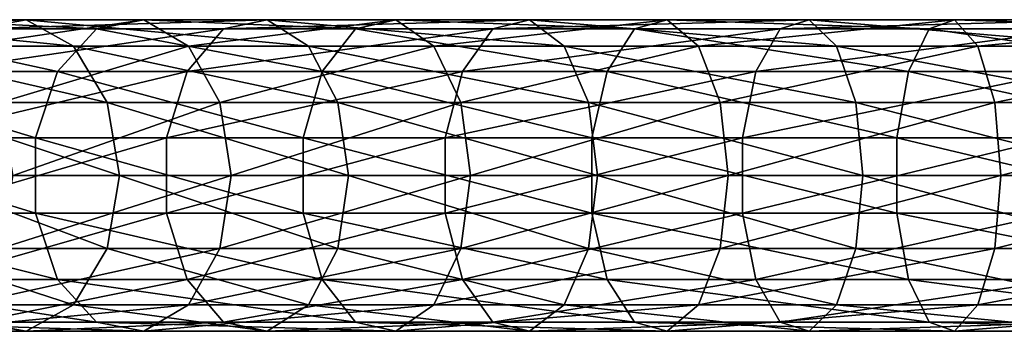
# Model space of a CAD drawing. Extents: x -92 to 92, y -78 to 0.
# Drawn here: x -59 to -28, y -72 to -62 of the extents above; entities that cross this region are included whole.
import ezdxf

# ---------------------------------------------------------------- set-up
doc = ezdxf.new("R2010")
doc.units = 0
doc.header["$MEASUREMENT"] = 0
doc.layers.add('L1', color=7, linetype='Continuous')

msp = doc.modelspace()

# ---------------------------------------------------------------- linework, layer by layer
at = {"layer": 'L1', "color": 7}
for points in [[(-65.67261, -62.07646, -143.9056), (-58.75779, -62.07646, -151.0208), (-67.46805, -62.36492, -145.4614)], [(-58.75779, -62.07646, -151.0208), (-60.36418, -62.36492, -152.7711), (-67.46805, -62.36492, -145.4614)], [(-57.24475, -62.92508, -149.3723), (-58.75779, -62.07646, -151.0208), (-65.67261, -62.07646, -143.9056)], [(-63.98151, -62.92508, -142.4403), (-57.24475, -62.92508, -149.3723), (-65.67261, -62.07646, -143.9056)], [(-64.02052, -62.36492, -24.78228), (-65.43294, -63.72439, -23.40964), (-57.75767, -63.72439, -16.36534)], [(-62.31683, -62.07646, -26.438), (-64.02052, -62.36492, -24.78228), (-56.51094, -62.36492, -17.89004)], [(-56.51094, -62.36492, -17.89004), (-64.02052, -62.36492, -24.78228), (-57.75767, -63.72439, -16.36534)], [(-60.71215, -62.92508, -27.99749), (-62.31683, -62.07646, -26.438), (-55.00709, -62.07646, -19.72917)], [(-55.00709, -62.07646, -19.72917), (-62.31683, -62.07646, -26.438), (-56.51094, -62.36492, -17.89004)], [(-52.47337, -62.36492, -159.2234), (-53.63103, -63.72439, -160.8168), (-61.69593, -63.72439, -154.2221)], [(-60.36418, -62.36492, -152.7711), (-52.47337, -62.36492, -159.2234), (-61.69593, -63.72439, -154.2221)], [(-53.59063, -62.92508, -21.46142), (-60.71215, -62.92508, -27.99749), (-55.00709, -62.07646, -19.72917)], [(-58.75779, -62.07646, -151.0208), (-51.07696, -62.07646, -157.3014), (-60.36418, -62.36492, -152.7711)], [(-51.07696, -62.07646, -157.3014), (-52.47337, -62.36492, -159.2234), (-60.36418, -62.36492, -152.7711)], [(-57.24475, -62.92508, -149.3723), (-49.76171, -62.92508, -155.4911), (-58.75779, -62.07646, -151.0208)], [(-49.76171, -62.92508, -155.4911), (-51.07696, -62.07646, -157.3014), (-58.75779, -62.07646, -151.0208)], [(-56.51094, -62.36492, -17.89004), (-57.75767, -63.72439, -16.36534), (-49.32945, -63.72439, -10.24188)], [(-55.00709, -62.07646, -19.72917), (-56.51094, -62.36492, -17.89004), (-48.26464, -62.36492, -11.89875)], [(-48.26464, -62.36492, -11.89875), (-56.51094, -62.36492, -17.89004), (-49.32945, -63.72439, -10.24188)], [(-53.59063, -62.92508, -21.46142), (-55.00709, -62.07646, -19.72917), (-46.98024, -62.07646, -13.89732)], [(-46.98024, -62.07646, -13.89732), (-55.00709, -62.07646, -19.72917), (-48.26464, -62.36492, -11.89875)], [(-52.47337, -62.36492, -159.2234), (-43.89849, -62.36492, -164.7341), (-53.63103, -63.72439, -160.8168)], [(-43.89849, -62.36492, -164.7341), (-44.86697, -63.72439, -166.4491), (-53.63103, -63.72439, -160.8168)], [(-45.77048, -62.92508, -15.77975), (-53.59063, -62.92508, -21.46142), (-46.98024, -62.07646, -13.89732)], [(-42.73027, -62.07646, -162.6655), (-43.89849, -62.36492, -164.7341), (-52.47337, -62.36492, -159.2234)], [(-51.07696, -62.07646, -157.3014), (-42.73027, -62.07646, -162.6655), (-52.47337, -62.36492, -159.2234)], [(-49.76171, -62.92508, -155.4911), (-41.62995, -62.92508, -160.7171), (-51.07696, -62.07646, -157.3014)], [(-41.62995, -62.92508, -160.7171), (-42.73027, -62.07646, -162.6655), (-51.07696, -62.07646, -157.3014)], [(-48.26464, -62.36492, -11.89875), (-49.32945, -63.72439, -10.24188), (-40.25814, -63.72439, -5.119073)], [(-46.98024, -62.07646, -13.89732), (-48.26464, -62.36492, -11.89875), (-39.38914, -62.36492, -6.886529)], [(-39.38914, -62.36492, -6.886529), (-48.26464, -62.36492, -11.89875), (-40.25814, -63.72439, -5.119073)], [(-45.77048, -62.92508, -15.77975), (-46.98024, -62.07646, -13.89732), (-38.34093, -62.07646, -9.018483)], [(-38.34093, -62.07646, -9.018483), (-46.98024, -62.07646, -13.89732), (-39.38914, -62.36492, -6.886529)], [(-37.35363, -62.92508, -11.02654), (-45.77048, -62.92508, -15.77975), (-38.34093, -62.07646, -9.018483)], [(-43.89849, -62.36492, -164.7341), (-34.75132, -62.36492, -169.2315), (-44.86697, -63.72439, -166.4491)], [(-34.75132, -62.36492, -169.2315), (-35.518, -63.72439, -171.0457), (-44.86697, -63.72439, -166.4491)], [(-42.73027, -62.07646, -162.6655), (-33.82653, -62.07646, -167.0432), (-43.89849, -62.36492, -164.7341)], [(-33.82653, -62.07646, -167.0432), (-34.75132, -62.36492, -169.2315), (-43.89849, -62.36492, -164.7341)], [(-32.95548, -62.92508, -164.982), (-33.82653, -62.07646, -167.0432), (-42.73027, -62.07646, -162.6655)], [(-41.62995, -62.92508, -160.7171), (-32.95548, -62.92508, -164.982), (-42.73027, -62.07646, -162.6655)], [(-39.38914, -62.36492, -6.886529), (-40.25814, -63.72439, -5.119073), (-30.662, -63.72439, -1.063714)], [(-38.34093, -62.07646, -9.018483), (-39.38914, -62.36492, -6.886529), (-30.00015, -62.36492, -2.918708)], [(-30.00015, -62.36492, -2.918708), (-39.38914, -62.36492, -6.886529), (-30.662, -63.72439, -1.063714)], [(-37.35363, -62.92508, -11.02654), (-38.34093, -62.07646, -9.018483), (-29.20179, -62.07646, -5.156251)], [(-29.20179, -62.07646, -5.156251), (-38.34093, -62.07646, -9.018483), (-30.00015, -62.36492, -2.918708)], [(-28.44983, -62.92508, -7.26376), (-37.35363, -62.92508, -11.02654), (-29.20179, -62.07646, -5.156251)], [(-25.15112, -62.36492, -172.6568), (-25.706, -63.72439, -174.5466), (-35.518, -63.72439, -171.0457)], [(-34.75132, -62.36492, -169.2315), (-25.15112, -62.36492, -172.6568), (-35.518, -63.72439, -171.0457)], [(-33.82653, -62.07646, -167.0432), (-24.4818, -62.07646, -170.3774), (-34.75132, -62.36492, -169.2315)], [(-24.4818, -62.07646, -170.3774), (-25.15112, -62.36492, -172.6568), (-34.75132, -62.36492, -169.2315)], [(-32.95548, -62.92508, -164.982), (-23.85139, -62.92508, -168.2304), (-33.82653, -62.07646, -167.0432)], [(-23.85139, -62.92508, -168.2304), (-24.4818, -62.07646, -170.3774), (-33.82653, -62.07646, -167.0432)], [(-30.00015, -62.36492, -2.918708), (-30.662, -63.72439, -1.063714), (-20.66614, -63.72439, 1.871337)], [(-29.20179, -62.07646, -5.156251), (-30.00015, -62.36492, -2.918708), (-20.22005, -62.36492, -0.047008)], [(-20.22005, -62.36492, -0.047008), (-30.00015, -62.36492, -2.918708), (-20.66614, -63.72439, 1.871337)], [(-28.44983, -62.92508, -7.26376), (-29.20179, -62.07646, -5.156251), (-19.68196, -62.07646, -2.36098)], [(-19.68196, -62.07646, -2.36098), (-29.20179, -62.07646, -5.156251), (-20.22005, -62.36492, -0.047008)], [(-19.17514, -62.92508, -4.540468), (-28.44983, -62.92508, -7.26376), (-19.68196, -62.07646, -2.36098)], [(-62.78218, -64.71638, -141.4011), (-56.17169, -64.71638, -148.2031), (-63.98151, -62.92508, -142.4403)], [(-56.17169, -64.71638, -148.2031), (-57.24475, -62.92508, -149.3723), (-63.98151, -62.92508, -142.4403)], [(-59.57409, -64.71638, -29.1035), (-60.71215, -62.92508, -27.99749), (-53.59063, -62.92508, -21.46142)], [(-52.58607, -64.71638, -22.68995), (-59.57409, -64.71638, -29.1035), (-53.59063, -62.92508, -21.46142)], [(-48.82892, -64.71638, -154.2072), (-49.76171, -62.92508, -155.4911), (-57.24475, -62.92508, -149.3723)], [(-56.17169, -64.71638, -148.2031), (-48.82892, -64.71638, -154.2072), (-57.24475, -62.92508, -149.3723)], [(-52.58607, -64.71638, -22.68995), (-53.59063, -62.92508, -21.46142), (-45.77048, -62.92508, -15.77975)], [(-44.9125, -64.71638, -17.11478), (-52.58607, -64.71638, -22.68995), (-45.77048, -62.92508, -15.77975)], [(-48.82892, -64.71638, -154.2072), (-40.84959, -64.71638, -159.3352), (-49.76171, -62.92508, -155.4911)], [(-40.84959, -64.71638, -159.3352), (-41.62995, -62.92508, -160.7171), (-49.76171, -62.92508, -155.4911)], [(-44.9125, -64.71638, -17.11478), (-45.77048, -62.92508, -15.77975), (-37.35363, -62.92508, -11.02654)], [(-36.65344, -64.71638, -12.45068), (-44.9125, -64.71638, -17.11478), (-37.35363, -62.92508, -11.02654)], [(-40.84959, -64.71638, -159.3352), (-32.33773, -64.71638, -163.5202), (-41.62995, -62.92508, -160.7171)], [(-32.33773, -64.71638, -163.5202), (-32.95548, -62.92508, -164.982), (-41.62995, -62.92508, -160.7171)], [(-36.65344, -64.71638, -12.45068), (-37.35363, -62.92508, -11.02654), (-28.44983, -62.92508, -7.26376)], [(-27.91654, -64.71638, -8.758428), (-36.65344, -64.71638, -12.45068), (-28.44983, -62.92508, -7.26376)], [(-23.40429, -64.71638, -166.7077), (-23.85139, -62.92508, -168.2304), (-32.95548, -62.92508, -164.982)], [(-32.33773, -64.71638, -163.5202), (-23.40429, -64.71638, -166.7077), (-32.95548, -62.92508, -164.982)], [(-27.91654, -64.71638, -8.758428), (-28.44983, -62.92508, -7.26376), (-19.17514, -62.92508, -4.540468)], [(-18.8157, -64.71638, -6.086181), (-27.91654, -64.71638, -8.758428), (-19.17514, -62.92508, -4.540468)], [(-65.43294, -63.72439, -23.40964), (-66.2305, -65.84342, -22.63453), (-58.46168, -65.84342, -15.50438)], [(-57.75767, -63.72439, -16.36534), (-65.43294, -63.72439, -23.40964), (-58.46168, -65.84342, -15.50438)], [(-61.69593, -63.72439, -154.2221), (-53.63103, -63.72439, -160.8168), (-62.44794, -65.84342, -155.0415)], [(-53.63103, -63.72439, -160.8168), (-54.28474, -65.84342, -161.7165), (-62.44794, -65.84342, -155.0415)], [(-57.75767, -63.72439, -16.36534), (-58.46168, -65.84342, -15.50438), (-49.93073, -65.84342, -9.306277)], [(-49.32945, -63.72439, -10.24188), (-57.75767, -63.72439, -16.36534), (-49.93073, -65.84342, -9.306277)], [(-53.63103, -63.72439, -160.8168), (-44.86697, -63.72439, -166.4491), (-54.28474, -65.84342, -161.7165)], [(-44.86697, -63.72439, -166.4491), (-45.41385, -65.84342, -167.4175), (-54.28474, -65.84342, -161.7165)], [(-49.32945, -63.72439, -10.24188), (-49.93073, -65.84342, -9.306277), (-40.74885, -65.84342, -4.12103)], [(-40.25814, -63.72439, -5.119073), (-49.32945, -63.72439, -10.24188), (-40.74885, -65.84342, -4.12103)], [(-35.518, -63.72439, -171.0457), (-35.95093, -65.84342, -172.0701), (-45.41385, -65.84342, -167.4175)], [(-44.86697, -63.72439, -166.4491), (-35.518, -63.72439, -171.0457), (-45.41385, -65.84342, -167.4175)], [(-40.25814, -63.72439, -5.119073), (-40.74885, -65.84342, -4.12103), (-31.03574, -65.84342, -0.016237)], [(-30.662, -63.72439, -1.063714), (-40.25814, -63.72439, -5.119073), (-31.03574, -65.84342, -0.016237)], [(-26.01933, -65.84342, -175.6137), (-35.95093, -65.84342, -172.0701), (-25.706, -63.72439, -174.5466)], [(-35.518, -63.72439, -171.0457), (-25.706, -63.72439, -174.5466), (-35.95093, -65.84342, -172.0701)], [(-30.662, -63.72439, -1.063714), (-31.03574, -65.84342, -0.016237), (-20.91804, -65.84342, 2.954585)], [(-20.66614, -63.72439, 1.871337), (-30.662, -63.72439, -1.063714), (-20.91804, -65.84342, 2.954585)], [(-62.34934, -67.04, -141.026), (-55.78443, -67.04, -147.7811), (-62.78218, -64.71638, -141.4011)], [(-55.78443, -67.04, -147.7811), (-56.17169, -64.71638, -148.2031), (-62.78218, -64.71638, -141.4011)], [(-59.16337, -67.04, -29.50265), (-59.57409, -64.71638, -29.1035), (-52.58607, -64.71638, -22.68995)], [(-52.22353, -67.04, -23.13332), (-59.16337, -67.04, -29.50265), (-52.58607, -64.71638, -22.68995)], [(-55.78443, -67.04, -147.7811), (-48.49228, -67.04, -153.7439), (-56.17169, -64.71638, -148.2031)], [(-48.49228, -67.04, -153.7439), (-48.82892, -64.71638, -154.2072), (-56.17169, -64.71638, -148.2031)], [(-52.22353, -67.04, -23.13332), (-52.58607, -64.71638, -22.68995), (-44.9125, -64.71638, -17.11478)], [(-44.60287, -67.04, -17.59658), (-52.22353, -67.04, -23.13332), (-44.9125, -64.71638, -17.11478)], [(-40.56797, -67.04, -158.8366), (-40.84959, -64.71638, -159.3352), (-48.82892, -64.71638, -154.2072)], [(-48.49228, -67.04, -153.7439), (-40.56797, -67.04, -158.8366), (-48.82892, -64.71638, -154.2072)], [(-44.60287, -67.04, -17.59658), (-44.9125, -64.71638, -17.11478), (-36.65344, -64.71638, -12.45068)], [(-36.40074, -67.04, -12.96463), (-44.60287, -67.04, -17.59658), (-36.65344, -64.71638, -12.45068)], [(-40.56797, -67.04, -158.8366), (-32.11479, -67.04, -162.9927), (-40.84959, -64.71638, -159.3352)], [(-32.11479, -67.04, -162.9927), (-32.33773, -64.71638, -163.5202), (-40.84959, -64.71638, -159.3352)], [(-36.40074, -67.04, -12.96463), (-36.65344, -64.71638, -12.45068), (-27.91654, -64.71638, -8.758428)], [(-27.72407, -67.04, -9.297843), (-36.40074, -67.04, -12.96463), (-27.91654, -64.71638, -8.758428)], [(-32.11479, -67.04, -162.9927), (-23.24294, -67.04, -166.1582), (-32.33773, -64.71638, -163.5202)], [(-23.24294, -67.04, -166.1582), (-23.40429, -64.71638, -166.7077), (-32.33773, -64.71638, -163.5202)], [(-27.72407, -67.04, -9.297843), (-27.91654, -64.71638, -8.758428), (-18.8157, -64.71638, -6.086181)], [(-18.68598, -67.04, -6.64402), (-27.72407, -67.04, -9.297843), (-18.8157, -64.71638, -6.086181)], [(-66.2305, -65.84342, -22.63453), (-66.2305, -68.23658, -22.63453), (-58.46168, -68.23658, -15.50438)], [(-58.46168, -65.84342, -15.50438), (-66.2305, -65.84342, -22.63453), (-58.46168, -68.23658, -15.50438)], [(-62.44794, -65.84342, -155.0415), (-54.28474, -65.84342, -161.7165), (-62.44794, -68.23658, -155.0415)], [(-54.28474, -65.84342, -161.7165), (-54.28474, -68.23658, -161.7165), (-62.44794, -68.23658, -155.0415)], [(-49.93073, -65.84342, -9.306277), (-58.46168, -65.84342, -15.50438), (-49.93073, -68.23658, -9.306277)], [(-58.46168, -65.84342, -15.50438), (-58.46168, -68.23658, -15.50438), (-49.93073, -68.23658, -9.306277)], [(-45.41385, -65.84342, -167.4175), (-45.41385, -68.23658, -167.4175), (-54.28474, -68.23658, -161.7165)], [(-54.28474, -65.84342, -161.7165), (-45.41385, -65.84342, -167.4175), (-54.28474, -68.23658, -161.7165)], [(-40.74885, -65.84342, -4.12103), (-49.93073, -65.84342, -9.306277), (-40.74885, -68.23658, -4.12103)], [(-49.93073, -65.84342, -9.306277), (-49.93073, -68.23658, -9.306277), (-40.74885, -68.23658, -4.12103)], [(-35.95093, -68.23658, -172.0701), (-45.41385, -68.23658, -167.4175), (-35.95093, -65.84342, -172.0701)], [(-45.41385, -65.84342, -167.4175), (-35.95093, -65.84342, -172.0701), (-45.41385, -68.23658, -167.4175)], [(-40.74885, -65.84342, -4.12103), (-40.74885, -68.23658, -4.12103), (-31.03574, -68.23658, -0.016237)], [(-31.03574, -65.84342, -0.016237), (-40.74885, -65.84342, -4.12103), (-31.03574, -68.23658, -0.016237)], [(-35.95093, -68.23658, -172.0701), (-35.95093, -65.84342, -172.0701), (-26.01933, -65.84342, -175.6137)], [(-26.01933, -65.84342, -175.6137), (-26.01933, -68.23658, -175.6137), (-35.95093, -68.23658, -172.0701)], [(-20.91804, -65.84342, 2.954585), (-31.03574, -65.84342, -0.016237), (-20.91804, -68.23658, 2.954585)], [(-31.03574, -65.84342, -0.016237), (-31.03574, -68.23658, -0.016237), (-20.91804, -68.23658, 2.954585)], [(-62.34934, -67.04, -141.026), (-62.78218, -69.36362, -141.4011), (-56.17169, -69.36362, -148.2031)], [(-56.17169, -69.36362, -148.2031), (-55.78443, -67.04, -147.7811), (-62.34934, -67.04, -141.026)], [(-52.58607, -69.36362, -22.68995), (-59.57409, -69.36362, -29.1035), (-52.22353, -67.04, -23.13332)], [(-59.57409, -69.36362, -29.1035), (-59.16337, -67.04, -29.50265), (-52.22353, -67.04, -23.13332)], [(-56.17169, -69.36362, -148.2031), (-48.82892, -69.36362, -154.2072), (-55.78443, -67.04, -147.7811)], [(-48.82892, -69.36362, -154.2072), (-48.49228, -67.04, -153.7439), (-55.78443, -67.04, -147.7811)], [(-44.9125, -69.36362, -17.11478), (-52.58607, -69.36362, -22.68995), (-44.60287, -67.04, -17.59658)], [(-52.58607, -69.36362, -22.68995), (-52.22353, -67.04, -23.13332), (-44.60287, -67.04, -17.59658)], [(-48.82892, -69.36362, -154.2072), (-40.84959, -69.36362, -159.3352), (-48.49228, -67.04, -153.7439)], [(-40.84959, -69.36362, -159.3352), (-40.56797, -67.04, -158.8366), (-48.49228, -67.04, -153.7439)], [(-36.65344, -69.36362, -12.45068), (-44.9125, -69.36362, -17.11478), (-36.40074, -67.04, -12.96463)], [(-44.9125, -69.36362, -17.11478), (-44.60287, -67.04, -17.59658), (-36.40074, -67.04, -12.96463)], [(-40.84959, -69.36362, -159.3352), (-32.33773, -69.36362, -163.5202), (-40.56797, -67.04, -158.8366)], [(-32.33773, -69.36362, -163.5202), (-32.11479, -67.04, -162.9927), (-40.56797, -67.04, -158.8366)], [(-36.65344, -69.36362, -12.45068), (-36.40074, -67.04, -12.96463), (-27.72407, -67.04, -9.297843)], [(-27.91654, -69.36362, -8.758428), (-36.65344, -69.36362, -12.45068), (-27.72407, -67.04, -9.297843)], [(-32.33773, -69.36362, -163.5202), (-23.40429, -69.36362, -166.7077), (-32.11479, -67.04, -162.9927)], [(-23.40429, -69.36362, -166.7077), (-23.24294, -67.04, -166.1582), (-32.11479, -67.04, -162.9927)], [(-18.68598, -67.04, -6.64402), (-18.8157, -69.36362, -6.086181), (-27.91654, -69.36362, -8.758428)], [(-27.91654, -69.36362, -8.758428), (-27.72407, -67.04, -9.297843), (-18.68598, -67.04, -6.64402)], [(-65.43294, -70.35561, -23.40964), (-57.75767, -70.35561, -16.36534), (-66.2305, -68.23658, -22.63453)], [(-58.46168, -68.23658, -15.50438), (-66.2305, -68.23658, -22.63453), (-57.75767, -70.35561, -16.36534)], [(-62.44794, -68.23658, -155.0415), (-54.28474, -68.23658, -161.7165), (-61.69593, -70.35561, -154.2221)], [(-54.28474, -68.23658, -161.7165), (-53.63103, -70.35561, -160.8168), (-61.69593, -70.35561, -154.2221)], [(-58.46168, -68.23658, -15.50438), (-57.75767, -70.35561, -16.36534), (-49.32945, -70.35561, -10.24188)], [(-49.93073, -68.23658, -9.306277), (-58.46168, -68.23658, -15.50438), (-49.32945, -70.35561, -10.24188)], [(-54.28474, -68.23658, -161.7165), (-45.41385, -68.23658, -167.4175), (-53.63103, -70.35561, -160.8168)], [(-44.86697, -70.35561, -166.4491), (-53.63103, -70.35561, -160.8168), (-45.41385, -68.23658, -167.4175)], [(-40.74885, -68.23658, -4.12103), (-49.93073, -68.23658, -9.306277), (-40.25814, -70.35561, -5.119073)], [(-49.93073, -68.23658, -9.306277), (-49.32945, -70.35561, -10.24188), (-40.25814, -70.35561, -5.119073)], [(-44.86697, -70.35561, -166.4491), (-45.41385, -68.23658, -167.4175), (-35.95093, -68.23658, -172.0701)], [(-35.95093, -68.23658, -172.0701), (-35.518, -70.35561, -171.0457), (-44.86697, -70.35561, -166.4491)], [(-31.03574, -68.23658, -0.016237), (-40.74885, -68.23658, -4.12103), (-30.662, -70.35561, -1.063714)], [(-40.74885, -68.23658, -4.12103), (-40.25814, -70.35561, -5.119073), (-30.662, -70.35561, -1.063714)], [(-35.95093, -68.23658, -172.0701), (-26.01933, -68.23658, -175.6137), (-35.518, -70.35561, -171.0457)], [(-25.706, -70.35561, -174.5466), (-35.518, -70.35561, -171.0457), (-26.01933, -68.23658, -175.6137)], [(-31.03574, -68.23658, -0.016237), (-30.662, -70.35561, -1.063714), (-20.66614, -70.35561, 1.871337)], [(-20.91804, -68.23658, 2.954585), (-31.03574, -68.23658, -0.016237), (-20.66614, -70.35561, 1.871337)], [(-63.98151, -71.15492, -142.4403), (-57.24475, -71.15492, -149.3723), (-62.78218, -69.36362, -141.4011)], [(-56.17169, -69.36362, -148.2031), (-62.78218, -69.36362, -141.4011), (-57.24475, -71.15492, -149.3723)], [(-53.59063, -71.15492, -21.46142), (-60.71215, -71.15492, -27.99749), (-52.58607, -69.36362, -22.68995)], [(-60.71215, -71.15492, -27.99749), (-59.57409, -69.36362, -29.1035), (-52.58607, -69.36362, -22.68995)], [(-56.17169, -69.36362, -148.2031), (-57.24475, -71.15492, -149.3723), (-49.76171, -71.15492, -155.4911)], [(-49.76171, -71.15492, -155.4911), (-48.82892, -69.36362, -154.2072), (-56.17169, -69.36362, -148.2031)], [(-45.77048, -71.15492, -15.77975), (-53.59063, -71.15492, -21.46142), (-44.9125, -69.36362, -17.11478)], [(-53.59063, -71.15492, -21.46142), (-52.58607, -69.36362, -22.68995), (-44.9125, -69.36362, -17.11478)], [(-49.76171, -71.15492, -155.4911), (-41.62995, -71.15492, -160.7171), (-48.82892, -69.36362, -154.2072)], [(-41.62995, -71.15492, -160.7171), (-40.84959, -69.36362, -159.3352), (-48.82892, -69.36362, -154.2072)], [(-45.77048, -71.15492, -15.77975), (-44.9125, -69.36362, -17.11478), (-36.65344, -69.36362, -12.45068)], [(-37.35363, -71.15492, -11.02654), (-45.77048, -71.15492, -15.77975), (-36.65344, -69.36362, -12.45068)], [(-41.62995, -71.15492, -160.7171), (-32.95548, -71.15492, -164.982), (-40.84959, -69.36362, -159.3352)], [(-32.95548, -71.15492, -164.982), (-32.33773, -69.36362, -163.5202), (-40.84959, -69.36362, -159.3352)], [(-27.91654, -69.36362, -8.758428), (-28.44983, -71.15492, -7.26376), (-37.35363, -71.15492, -11.02654)], [(-37.35363, -71.15492, -11.02654), (-36.65344, -69.36362, -12.45068), (-27.91654, -69.36362, -8.758428)], [(-32.95548, -71.15492, -164.982), (-23.85139, -71.15492, -168.2304), (-32.33773, -69.36362, -163.5202)], [(-23.85139, -71.15492, -168.2304), (-23.40429, -69.36362, -166.7077), (-32.33773, -69.36362, -163.5202)], [(-27.91654, -69.36362, -8.758428), (-18.8157, -69.36362, -6.086181), (-28.44983, -71.15492, -7.26376)], [(-19.17514, -71.15492, -4.540468), (-28.44983, -71.15492, -7.26376), (-18.8157, -69.36362, -6.086181)], [(-56.51094, -71.71508, -17.89004), (-57.75767, -70.35561, -16.36534), (-65.43294, -70.35561, -23.40964)], [(-65.43294, -70.35561, -23.40964), (-64.02052, -71.71508, -24.78228), (-56.51094, -71.71508, -17.89004)], [(-61.69593, -70.35561, -154.2221), (-53.63103, -70.35561, -160.8168), (-60.36418, -71.71508, -152.7711)], [(-52.47337, -71.71508, -159.2234), (-60.36418, -71.71508, -152.7711), (-53.63103, -70.35561, -160.8168)], [(-56.51094, -71.71508, -17.89004), (-48.26464, -71.71508, -11.89875), (-57.75767, -70.35561, -16.36534)], [(-49.32945, -70.35561, -10.24188), (-57.75767, -70.35561, -16.36534), (-48.26464, -71.71508, -11.89875)], [(-52.47337, -71.71508, -159.2234), (-53.63103, -70.35561, -160.8168), (-44.86697, -70.35561, -166.4491)], [(-44.86697, -70.35561, -166.4491), (-43.89849, -71.71508, -164.7341), (-52.47337, -71.71508, -159.2234)], [(-49.32945, -70.35561, -10.24188), (-48.26464, -71.71508, -11.89875), (-39.38914, -71.71508, -6.886529)], [(-40.25814, -70.35561, -5.119073), (-49.32945, -70.35561, -10.24188), (-39.38914, -71.71508, -6.886529)], [(-44.86697, -70.35561, -166.4491), (-35.518, -70.35561, -171.0457), (-43.89849, -71.71508, -164.7341)], [(-34.75132, -71.71508, -169.2315), (-43.89849, -71.71508, -164.7341), (-35.518, -70.35561, -171.0457)], [(-30.662, -70.35561, -1.063714), (-40.25814, -70.35561, -5.119073), (-30.00015, -71.71508, -2.918708)], [(-40.25814, -70.35561, -5.119073), (-39.38914, -71.71508, -6.886529), (-30.00015, -71.71508, -2.918708)], [(-34.75132, -71.71508, -169.2315), (-35.518, -70.35561, -171.0457), (-25.706, -70.35561, -174.5466)], [(-25.706, -70.35561, -174.5466), (-25.15112, -71.71508, -172.6568), (-34.75132, -71.71508, -169.2315)], [(-20.66614, -70.35561, 1.871337), (-30.662, -70.35561, -1.063714), (-20.22005, -71.71508, -0.047008)], [(-30.662, -70.35561, -1.063714), (-30.00015, -71.71508, -2.918708), (-20.22005, -71.71508, -0.047008)], [(-63.98151, -71.15492, -142.4403), (-65.67261, -72.00354, -143.9056), (-58.75779, -72.00354, -151.0208)], [(-58.75779, -72.00354, -151.0208), (-57.24475, -71.15492, -149.3723), (-63.98151, -71.15492, -142.4403)], [(-55.00709, -72.00354, -19.72917), (-62.31683, -72.00354, -26.438), (-53.59063, -71.15492, -21.46142)], [(-62.31683, -72.00354, -26.438), (-60.71215, -71.15492, -27.99749), (-53.59063, -71.15492, -21.46142)], [(-58.75779, -72.00354, -151.0208), (-51.07696, -72.00354, -157.3014), (-57.24475, -71.15492, -149.3723)], [(-49.76171, -71.15492, -155.4911), (-57.24475, -71.15492, -149.3723), (-51.07696, -72.00354, -157.3014)], [(-55.00709, -72.00354, -19.72917), (-53.59063, -71.15492, -21.46142), (-45.77048, -71.15492, -15.77975)], [(-46.98024, -72.00354, -13.89732), (-55.00709, -72.00354, -19.72917), (-45.77048, -71.15492, -15.77975)], [(-49.76171, -71.15492, -155.4911), (-51.07696, -72.00354, -157.3014), (-42.73027, -72.00354, -162.6655)], [(-42.73027, -72.00354, -162.6655), (-41.62995, -71.15492, -160.7171), (-49.76171, -71.15492, -155.4911)], [(-37.35363, -71.15492, -11.02654), (-38.34093, -72.00354, -9.018483), (-46.98024, -72.00354, -13.89732)], [(-46.98024, -72.00354, -13.89732), (-45.77048, -71.15492, -15.77975), (-37.35363, -71.15492, -11.02654)], [(-42.73027, -72.00354, -162.6655), (-33.82653, -72.00354, -167.0432), (-41.62995, -71.15492, -160.7171)], [(-33.82653, -72.00354, -167.0432), (-32.95548, -71.15492, -164.982), (-41.62995, -71.15492, -160.7171)], [(-37.35363, -71.15492, -11.02654), (-28.44983, -71.15492, -7.26376), (-38.34093, -72.00354, -9.018483)], [(-29.20179, -72.00354, -5.156251), (-38.34093, -72.00354, -9.018483), (-28.44983, -71.15492, -7.26376)], [(-33.82653, -72.00354, -167.0432), (-24.4818, -72.00354, -170.3774), (-32.95548, -71.15492, -164.982)], [(-24.4818, -72.00354, -170.3774), (-23.85139, -71.15492, -168.2304), (-32.95548, -71.15492, -164.982)], [(-29.20179, -72.00354, -5.156251), (-28.44983, -71.15492, -7.26376), (-19.17514, -71.15492, -4.540468)], [(-19.68196, -72.00354, -2.36098), (-29.20179, -72.00354, -5.156251), (-19.17514, -71.15492, -4.540468)], [(-58.75779, -72.00354, -151.0208), (-65.67261, -72.00354, -143.9056), (-60.36418, -71.71508, -152.7711)], [(-64.02052, -71.71508, -24.78228), (-62.31683, -72.00354, -26.438), (-55.00709, -72.00354, -19.72917)], [(-56.51094, -71.71508, -17.89004), (-64.02052, -71.71508, -24.78228), (-55.00709, -72.00354, -19.72917)], [(-58.75779, -72.00354, -151.0208), (-60.36418, -71.71508, -152.7711), (-52.47337, -71.71508, -159.2234)], [(-52.47337, -71.71508, -159.2234), (-51.07696, -72.00354, -157.3014), (-58.75779, -72.00354, -151.0208)], [(-46.98024, -72.00354, -13.89732), (-48.26464, -71.71508, -11.89875), (-56.51094, -71.71508, -17.89004)], [(-56.51094, -71.71508, -17.89004), (-55.00709, -72.00354, -19.72917), (-46.98024, -72.00354, -13.89732)], [(-52.47337, -71.71508, -159.2234), (-43.89849, -71.71508, -164.7341), (-51.07696, -72.00354, -157.3014)], [(-42.73027, -72.00354, -162.6655), (-51.07696, -72.00354, -157.3014), (-43.89849, -71.71508, -164.7341)], [(-46.98024, -72.00354, -13.89732), (-38.34093, -72.00354, -9.018483), (-48.26464, -71.71508, -11.89875)], [(-39.38914, -71.71508, -6.886529), (-48.26464, -71.71508, -11.89875), (-38.34093, -72.00354, -9.018483)], [(-42.73027, -72.00354, -162.6655), (-43.89849, -71.71508, -164.7341), (-34.75132, -71.71508, -169.2315)], [(-34.75132, -71.71508, -169.2315), (-33.82653, -72.00354, -167.0432), (-42.73027, -72.00354, -162.6655)], [(-39.38914, -71.71508, -6.886529), (-38.34093, -72.00354, -9.018483), (-29.20179, -72.00354, -5.156251)], [(-30.00015, -71.71508, -2.918708), (-39.38914, -71.71508, -6.886529), (-29.20179, -72.00354, -5.156251)], [(-34.75132, -71.71508, -169.2315), (-25.15112, -71.71508, -172.6568), (-33.82653, -72.00354, -167.0432)], [(-25.15112, -71.71508, -172.6568), (-24.4818, -72.00354, -170.3774), (-33.82653, -72.00354, -167.0432)], [(-20.22005, -71.71508, -0.047008), (-30.00015, -71.71508, -2.918708), (-19.68196, -72.00354, -2.36098)], [(-30.00015, -71.71508, -2.918708), (-29.20179, -72.00354, -5.156251), (-19.68196, -72.00354, -2.36098)]]:
    msp.add_3dface(points, dxfattribs=at)

doc.saveas('drawing.dxf')
